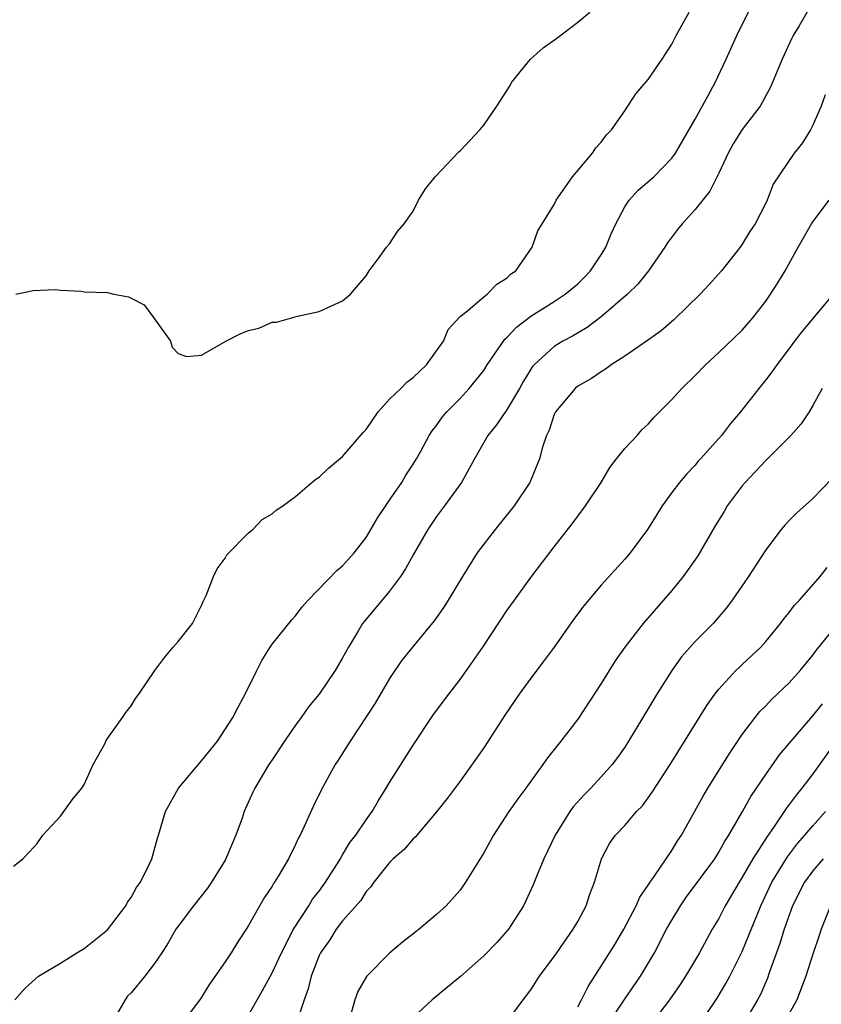
# Model space of a CAD drawing. Units: inches. Extents: x 2589000 to 2592000, y 1509000 to 1512000.
# Drawn here: x 2589232 to 2589300, y 1509737 to 1509820 of the extents above; entities that cross this region are included whole.
import ezdxf

# ---------------------------------------------------------------- set-up
doc = ezdxf.new("R2010")
doc.units = ezdxf.units.IN
doc.header["$MEASUREMENT"] = 0
doc.layers.add('LD25891509_2ft', color=111, linetype='Continuous')

msp = doc.modelspace()

# ---------------------------------------------------------------- linework, layer by layer
at = {"layer": 'LD25891509_2ft'}
for points, elevation in [([(2589231.121, 1509737), (2589232.004, 1509737.996), (2589233.128, 1509739), (2589235, 1509740.122), (2589236.383, 1509741), (2589237, 1509741.361), (2589239, 1509742.944), (2589240.55, 1509745), (2589240.709, 1509745.291), (2589241, 1509745.691), (2589241.464, 1509746.536), (2589241.798, 1509747), (2589242.57, 1509748.57), (2589242.755, 1509749), (2589243.251, 1509750.749), (2589243.337, 1509751), (2589243.932, 1509753), (2589245.035, 1509755), (2589247, 1509757.33), (2589248.35, 1509759), (2589249.659, 1509761), (2589250.105, 1509761.895), (2589250.72, 1509763), (2589251.688, 1509765), (2589252.133, 1509765.867), (2589252.83, 1509767), (2589253, 1509767.25), (2589254.687, 1509769.313), (2589255, 1509769.656), (2589255.571, 1509770.429), (2589256.07, 1509771), (2589258.501, 1509773.499), (2589259, 1509773.902), (2589259.513, 1509774.486), (2589259.993, 1509775), (2589261, 1509776.313), (2589261.412, 1509777), (2589261.982, 1509778.018), (2589263, 1509779.481), (2589264.03, 1509781), (2589264.385, 1509781.615), (2589265, 1509782.539), (2589265.286, 1509783), (2589265.652, 1509783.652), (2589266.353, 1509785), (2589266.619, 1509785.381), (2589267, 1509785.851), (2589267.462, 1509786.538), (2589267.858, 1509787), (2589269, 1509788.143), (2589269.773, 1509789), (2589271, 1509790.528), (2589271.303, 1509791), (2589272.803, 1509793.197), (2589273, 1509793.362), (2589273.792, 1509794.209), (2589275, 1509795.134), (2589277, 1509796.394), (2589277.929, 1509797), (2589279, 1509797.901), (2589279.563, 1509798.437), (2589280.092, 1509799), (2589281, 1509800.358), (2589281.404, 1509801), (2589281.851, 1509802.149), (2589282.251, 1509803), (2589283, 1509804.426), (2589283.385, 1509805), (2589284.155, 1509805.845), (2589285.466, 1509807), (2589287, 1509808.585), (2589287.307, 1509809), (2589289, 1509811.885), (2589290.089, 1509813.911), (2589290.699, 1509815), (2589291.633, 1509817), (2589292.534, 1509819), (2589293, 1509819.95), (2589295, 1509823.92)], 8296), ([(2589299.663, 1509823), (2589297.838, 1509819.838), (2589297.338, 1509819), (2589297.223, 1509818.776), (2589296.391, 1509817), (2589295.399, 1509814.601), (2589294.529, 1509813), (2589293, 1509811.021), (2589292.212, 1509809.788), (2589291.787, 1509809), (2589291, 1509807.315), (2589290.23, 1509805.77), (2589289, 1509804.21), (2589287.89, 1509803), (2589287.496, 1509802.504), (2589286.635, 1509801.365), (2589286.407, 1509801), (2589285.02, 1509799), (2589284.125, 1509797.875), (2589283.239, 1509797), (2589281, 1509795.079), (2589279.818, 1509794.183), (2589278.563, 1509793.437), (2589277.732, 1509793), (2589277, 1509792.555), (2589275.288, 1509791), (2589275.153, 1509790.847), (2589275, 1509790.618), (2589274.391, 1509789.609), (2589274.057, 1509789), (2589273, 1509787.228), (2589272.095, 1509785.905), (2589271.346, 1509785), (2589270.208, 1509783), (2589269.103, 1509781), (2589267.68, 1509779), (2589267, 1509778.102), (2589266.258, 1509777), (2589265, 1509774.837), (2589264.35, 1509773.65), (2589263.922, 1509773), (2589263, 1509771.748), (2589261.748, 1509770.251), (2589260.825, 1509769.175), (2589260.699, 1509769), (2589260.276, 1509768.276), (2589259.488, 1509767), (2589259, 1509766.072), (2589258.374, 1509765), (2589257, 1509763.005), (2589256.085, 1509761.915), (2589255.466, 1509761), (2589255, 1509760.359), (2589254.061, 1509759), (2589253, 1509757.409), (2589252.712, 1509757), (2589251.517, 1509755), (2589251.351, 1509754.649), (2589251, 1509753.829), (2589250.618, 1509753), (2589250.454, 1509752.454), (2589249.911, 1509751), (2589249.133, 1509749.133), (2589249, 1509748.873), (2589247.837, 1509747), (2589247.497, 1509746.503), (2589246.314, 1509745), (2589245, 1509743.275), (2589244.813, 1509743), (2589244.147, 1509741.853), (2589243.621, 1509741), (2589243, 1509740.085), (2589242.183, 1509739), (2589241, 1509737.597), (2589240.706, 1509737.294), (2589240.488, 1509737), (2589239.79, 1509735.79)], 8298), ([(2589231, 1509748.351), (2589231.789, 1509749), (2589232.389, 1509749.611), (2589233, 1509750.278), (2589233.501, 1509751), (2589235, 1509752.624), (2589235.291, 1509753), (2589235.982, 1509754.018), (2589236.817, 1509755), (2589237, 1509755.305), (2589237.783, 1509757), (2589238.765, 1509758.765), (2589238.867, 1509759), (2589239, 1509759.235), (2589240.269, 1509761), (2589240.561, 1509761.439), (2589241, 1509762.009), (2589241.39, 1509762.611), (2589241.668, 1509763), (2589243.024, 1509765), (2589243.868, 1509766.132), (2589244.58, 1509767), (2589245, 1509767.466), (2589246.215, 1509769), (2589247, 1509770.525), (2589247.133, 1509770.867), (2589247.391, 1509771.391), (2589248.011, 1509773), (2589248.336, 1509773.663), (2589249, 1509774.558), (2589249.162, 1509774.838), (2589251, 1509776.713), (2589251.351, 1509777), (2589252.16, 1509777.84), (2589253, 1509778.322), (2589253.354, 1509778.646), (2589253.901, 1509779), (2589255, 1509779.797), (2589256.372, 1509781), (2589256.721, 1509781.279), (2589257, 1509781.455), (2589257.787, 1509782.214), (2589259, 1509783.195), (2589260.755, 1509785.245), (2589261, 1509785.492), (2589262.02, 1509787), (2589263, 1509788.067), (2589263.965, 1509789), (2589264.463, 1509789.537), (2589265, 1509789.926), (2589266.137, 1509791), (2589267.573, 1509793), (2589267.992, 1509794.008), (2589269, 1509795.11), (2589269.493, 1509795.493), (2589271, 1509796.777), (2589271.29, 1509797), (2589272.127, 1509797.873), (2589273, 1509798.406), (2589273.291, 1509798.709), (2589273.731, 1509799), (2589275.139, 1509801), (2589275.601, 1509802.399), (2589277, 1509804.637), (2589277.159, 1509805), (2589278.557, 1509807), (2589280.257, 1509809), (2589280.545, 1509809.455), (2589281, 1509809.935), (2589281.452, 1509810.548), (2589281.872, 1509811), (2589283, 1509812.612), (2589283.954, 1509814.046), (2589285, 1509815.274), (2589286.179, 1509817), (2589287, 1509818.265), (2589287.379, 1509819), (2589288.484, 1509821)], 8294), ([(2589231.209, 1509797), (2589232.671, 1509797.329), (2589234.584, 1509797.416), (2589235, 1509797.356), (2589236.743, 1509797.257), (2589237, 1509797.222), (2589239, 1509797.142), (2589239.538, 1509797), (2589240.775, 1509796.775), (2589241, 1509796.684), (2589242.105, 1509796.105), (2589243, 1509794.906), (2589244.346, 1509793), (2589244.498, 1509792.498), (2589245, 1509791.976), (2589245.707, 1509791.707), (2589247, 1509791.826), (2589249.075, 1509793), (2589250.335, 1509793.665), (2589251, 1509793.933), (2589251.874, 1509794.126), (2589253, 1509794.626), (2589253.363, 1509794.637), (2589255.147, 1509795.148), (2589257, 1509795.524), (2589258.003, 1509796.003), (2589259, 1509796.456), (2589259.657, 1509797), (2589261, 1509798.563), (2589261.258, 1509799), (2589262.121, 1509800.121), (2589262.731, 1509801), (2589263, 1509801.293), (2589263.658, 1509802.342), (2589264.246, 1509803), (2589265, 1509804.065), (2589265.465, 1509805), (2589266.044, 1509805.956), (2589266.861, 1509807), (2589268.879, 1509809.121), (2589269, 1509809.213), (2589270.685, 1509811), (2589271, 1509811.396), (2589272.108, 1509813), (2589273.246, 1509814.753), (2589273.377, 1509815), (2589274.994, 1509817.006), (2589276.053, 1509817.947), (2589277.226, 1509818.774), (2589279, 1509820.133), (2589280.039, 1509821)], 8292), ([(2589300.05, 1509813.95), (2589299.709, 1509813), (2589299, 1509811.395), (2589298.797, 1509811), (2589298.11, 1509809.89), (2589297.403, 1509809), (2589295.634, 1509806.366), (2589295.131, 1509805), (2589295, 1509804.742), (2589294.09, 1509803), (2589293.655, 1509802.345), (2589293, 1509801.253), (2589292.816, 1509801), (2589291.229, 1509799), (2589290.181, 1509797.819), (2589289.421, 1509797), (2589287.183, 1509794.817), (2589286.106, 1509793.894), (2589284.937, 1509793.063), (2589283, 1509791.74), (2589281.852, 1509791), (2589281.377, 1509790.623), (2589281, 1509790.409), (2589280.172, 1509789.828), (2589279, 1509789.175), (2589278.78, 1509789), (2589277.099, 1509787), (2589277, 1509786.789), (2589276.565, 1509785.435), (2589276.335, 1509785), (2589276.001, 1509784.001), (2589275.743, 1509783), (2589274.922, 1509781), (2589273.604, 1509779), (2589271.981, 1509777), (2589271, 1509775.743), (2589270.445, 1509775), (2589269.186, 1509773), (2589267.984, 1509771), (2589267.597, 1509770.403), (2589266.778, 1509769.222), (2589264.933, 1509767), (2589264.079, 1509765.921), (2589263.443, 1509765), (2589263, 1509764.324), (2589261.777, 1509762.223), (2589259.644, 1509759), (2589258.628, 1509757.372), (2589258.373, 1509757), (2589257.167, 1509754.833), (2589256.514, 1509753.486), (2589255.736, 1509751.736), (2589255.376, 1509751), (2589255.237, 1509750.763), (2589255, 1509750.219), (2589254.384, 1509749), (2589253.536, 1509747.536), (2589253.207, 1509747), (2589253.115, 1509746.885), (2589253, 1509746.67), (2589252.324, 1509745.676), (2589251, 1509743.324), (2589250.799, 1509743), (2589250.078, 1509741.923), (2589249.508, 1509741), (2589249, 1509740.237), (2589247.668, 1509738.332), (2589246.906, 1509737.094), (2589245, 1509734.566)], 8300), ([(2589251, 1509735.679), (2589251.717, 1509737), (2589252.196, 1509737.804), (2589253, 1509739.287), (2589253.793, 1509741), (2589254.83, 1509743), (2589256.122, 1509745), (2589256.45, 1509745.551), (2589257, 1509746.238), (2589257.554, 1509747), (2589258.504, 1509748.504), (2589258.805, 1509749), (2589258.866, 1509749.134), (2589259, 1509749.328), (2589259.627, 1509750.373), (2589260.123, 1509751), (2589261, 1509752.302), (2589261.52, 1509753), (2589262.054, 1509753.946), (2589262.718, 1509755), (2589263, 1509755.483), (2589265, 1509758.663), (2589266.734, 1509761.265), (2589268.038, 1509763), (2589269, 1509764.239), (2589269.544, 1509765), (2589270.939, 1509767), (2589273, 1509770.126), (2589273.613, 1509771), (2589275, 1509772.907), (2589277, 1509775.529), (2589278.527, 1509777.473), (2589279, 1509778.131), (2589279.674, 1509779), (2589280.983, 1509781), (2589281.732, 1509782.268), (2589282.293, 1509783), (2589283, 1509783.88), (2589284.047, 1509785), (2589284.491, 1509785.509), (2589285, 1509785.965), (2589285.48, 1509786.52), (2589287, 1509788.053), (2589287.853, 1509789), (2589289, 1509790.094), (2589289.863, 1509791), (2589291, 1509792.036), (2589293, 1509793.957), (2589293.9, 1509795), (2589295, 1509796.419), (2589295.409, 1509797), (2589296.034, 1509797.965), (2589296.647, 1509799), (2589297.751, 1509801), (2589298.212, 1509801.788), (2589298.89, 1509803), (2589299, 1509803.168), (2589300.383, 1509805)], 8302), ([(2589300.72, 1509797), (2589298.121, 1509793.879), (2589297.439, 1509793), (2589297, 1509792.4), (2589295.933, 1509791), (2589295.557, 1509790.443), (2589295, 1509789.72), (2589294.406, 1509789), (2589292.863, 1509787), (2589292.001, 1509785.999), (2589291.224, 1509785), (2589291, 1509784.741), (2589289.459, 1509783), (2589289.233, 1509782.767), (2589289, 1509782.472), (2589288.276, 1509781.724), (2589287.658, 1509781), (2589287, 1509780.136), (2589286.181, 1509779), (2589285.72, 1509778.28), (2589284.947, 1509777), (2589283.46, 1509775), (2589283, 1509774.463), (2589281, 1509772.252), (2589279.509, 1509770.491), (2589278.646, 1509769.354), (2589276.984, 1509767), (2589276.147, 1509765.853), (2589275, 1509764.345), (2589274.014, 1509763), (2589272.798, 1509761.202), (2589271, 1509758.427), (2589269, 1509755.595), (2589267.892, 1509754.108), (2589267, 1509752.981), (2589265.18, 1509750.821), (2589265, 1509750.677), (2589264.223, 1509749.777), (2589263.309, 1509749), (2589263, 1509748.689), (2589261.645, 1509747), (2589261.396, 1509746.604), (2589261, 1509746.198), (2589260.55, 1509745.45), (2589259, 1509743.709), (2589258.463, 1509743), (2589257.9, 1509742.1), (2589257.111, 1509741), (2589257, 1509740.766), (2589256.325, 1509739), (2589256.075, 1509737.926), (2589255.727, 1509737), (2589255.048, 1509734.951)], 8304), ([(2589299.792, 1509789), (2589299, 1509787.529), (2589298.68, 1509787), (2589298.011, 1509785.989), (2589297.135, 1509785), (2589295, 1509782.869), (2589293.243, 1509781), (2589293, 1509780.711), (2589291.723, 1509779), (2589291.459, 1509778.541), (2589290.695, 1509777.305), (2589289.233, 1509774.767), (2589288.407, 1509773.593), (2589287.978, 1509773), (2589287, 1509771.809), (2589284.56, 1509769), (2589283.008, 1509767), (2589282.183, 1509765.817), (2589281.669, 1509765), (2589281, 1509763.888), (2589279, 1509760.877), (2589277.556, 1509759), (2589276.428, 1509757.572), (2589276.038, 1509757), (2589275, 1509755.591), (2589274.583, 1509755), (2589273.899, 1509754.101), (2589273.138, 1509753), (2589271.827, 1509751), (2589271, 1509749.509), (2589269.455, 1509747), (2589269, 1509746.333), (2589267.82, 1509745), (2589267, 1509744.249), (2589265.521, 1509743), (2589265.217, 1509742.783), (2589264.099, 1509741.901), (2589263, 1509740.971), (2589261.034, 1509738.967), (2589260.299, 1509737.701), (2589260.049, 1509737), (2589259.662, 1509735.662)], 8306), ([(2589300.656, 1509781.344), (2589299, 1509779.623), (2589297.605, 1509778.395), (2589297, 1509777.771), (2589296.629, 1509777.371), (2589296.313, 1509777), (2589295, 1509775.281), (2589293.54, 1509773), (2589292.154, 1509771), (2589291.654, 1509770.346), (2589290.519, 1509769), (2589289, 1509767.473), (2589287.838, 1509766.162), (2589287, 1509765.018), (2589285.724, 1509763), (2589284.544, 1509761), (2589283.331, 1509759), (2589283, 1509758.498), (2589282.382, 1509757.618), (2589281.924, 1509757), (2589281, 1509755.957), (2589280.116, 1509755), (2589279.559, 1509754.441), (2589278.604, 1509753.396), (2589278.33, 1509753), (2589277.071, 1509751), (2589276.118, 1509749), (2589275.497, 1509747.497), (2589275.223, 1509746.777), (2589274.59, 1509745.41), (2589274.381, 1509745), (2589273.118, 1509743), (2589272.12, 1509741.88), (2589271, 1509740.743), (2589269.015, 1509738.985), (2589267.932, 1509738.068), (2589266.618, 1509737), (2589265, 1509735.506)], 8308), ([(2589273, 1509735.142), (2589274.365, 1509737), (2589274.647, 1509737.353), (2589275, 1509737.837), (2589275.735, 1509739), (2589277, 1509740.681), (2589277.21, 1509741), (2589278.625, 1509743), (2589279, 1509743.66), (2589279.711, 1509745), (2589280.024, 1509745.975), (2589280.421, 1509747), (2589281.017, 1509749), (2589281.714, 1509750.286), (2589282.213, 1509751), (2589283, 1509751.834), (2589284.009, 1509753), (2589284.502, 1509753.498), (2589285, 1509754.169), (2589285.342, 1509754.658), (2589286.853, 1509757), (2589289.978, 1509762.022), (2589290.673, 1509763), (2589291, 1509763.412), (2589292.453, 1509765), (2589292.727, 1509765.274), (2589293, 1509765.513), (2589294.574, 1509767), (2589295, 1509767.477), (2589296.256, 1509769), (2589296.566, 1509769.434), (2589297, 1509769.948), (2589297.449, 1509770.55), (2589297.863, 1509771), (2589299.613, 1509773), (2589300.23, 1509773.77)], 8310), ([(2589279, 1509736.39), (2589279.33, 1509737), (2589279.875, 1509738.125), (2589281, 1509739.852), (2589282.209, 1509741.791), (2589282.937, 1509743), (2589283.972, 1509745), (2589284.28, 1509745.72), (2589285, 1509746.746), (2589285.093, 1509746.907), (2589285.567, 1509747.567), (2589287, 1509749.692), (2589287.492, 1509750.508), (2589287.824, 1509751), (2589289.669, 1509754.331), (2589290.056, 1509755), (2589291.96, 1509758.04), (2589293, 1509759.564), (2589294.093, 1509761), (2589294.496, 1509761.504), (2589295, 1509762.01), (2589295.474, 1509762.526), (2589297, 1509763.968), (2589297.925, 1509765), (2589299, 1509766.311), (2589299.291, 1509766.709), (2589301.979, 1509770.021)], 8312), ([(2589281.65, 1509735), (2589282.986, 1509737.014), (2589284.334, 1509739), (2589285.521, 1509741), (2589286.567, 1509743), (2589287, 1509743.775), (2589287.731, 1509745), (2589288.254, 1509745.746), (2589290.652, 1509749), (2589291, 1509749.547), (2589291.513, 1509750.487), (2589291.862, 1509751), (2589293.025, 1509753), (2589293.716, 1509754.284), (2589294.217, 1509755), (2589295, 1509756.167), (2589296.176, 1509757.824), (2589297, 1509758.8), (2589297.152, 1509759), (2589299, 1509761.162), (2589299.817, 1509762.183)], 8314), ([(2589300.976, 1509759), (2589299, 1509756.203), (2589298.08, 1509755), (2589297.584, 1509754.416), (2589297, 1509753.61), (2589296.729, 1509753.271), (2589296.568, 1509753), (2589295.655, 1509751.655), (2589295.106, 1509750.894), (2589293.9, 1509749), (2589293, 1509747.417), (2589292.729, 1509747), (2589292.094, 1509745.906), (2589291.541, 1509745), (2589291, 1509743.923), (2589290.452, 1509743), (2589289.363, 1509741), (2589288.165, 1509739), (2589287.702, 1509738.298), (2589286.808, 1509737), (2589285, 1509734.617)], 8316), ([(2589289, 1509734.364), (2589290.854, 1509737.146), (2589291.612, 1509738.388), (2589291.946, 1509739), (2589293, 1509741.097), (2589294.566, 1509745), (2589295.507, 1509747), (2589296.836, 1509749.164), (2589297.709, 1509750.291), (2589298.336, 1509751), (2589299, 1509751.805), (2589300.089, 1509753)], 8318), ([(2589299.889, 1509749), (2589299, 1509747.969), (2589298.297, 1509747), (2589297.272, 1509745), (2589296.562, 1509743), (2589296.205, 1509741.795), (2589295.298, 1509739.298), (2589295.15, 1509738.85), (2589294.546, 1509737.454), (2589294.308, 1509737), (2589293.132, 1509735)], 8320), ([(2589300.502, 1509745), (2589299.721, 1509743), (2589299.53, 1509742.47), (2589299, 1509740.887), (2589298.398, 1509739), (2589297.63, 1509737), (2589296.528, 1509735)], 8322)]:
    msp.add_lwpolyline(points, dxfattribs=dict(at, elevation=elevation))

doc.saveas('drawing.dxf')
